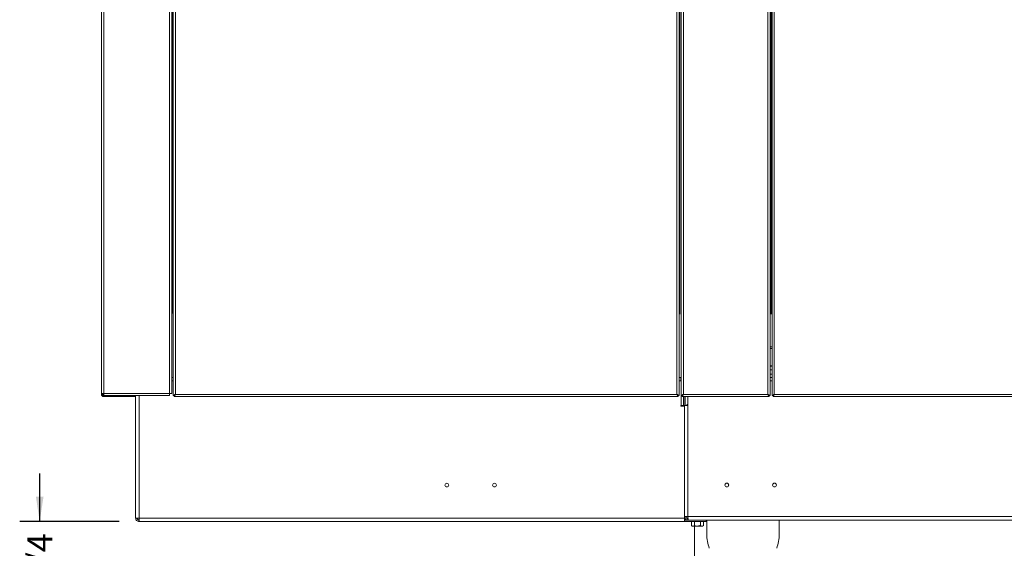
# Model space of a CAD drawing. Units: inches. Extents: x 6 to 207, y -1 to 132.
# Drawn here: x 52 to 101, y 26 to 53 of the extents above; entities that cross this region are included whole.
import ezdxf

# ---------------------------------------------------------------- set-up
doc = ezdxf.new("R2010")
doc.units = ezdxf.units.IN
doc.header["$MEASUREMENT"] = 0
doc.layers.add('TEXT', color=7, linetype='Continuous')
doc.styles.add('SLDTEXTSTYLE0', font='TXT', dxfattribs={"width": 0.75})
doc.styles.add('SLDTEXTSTYLE1', font='TXT', dxfattribs={"width": 0.7})
doc.dimstyles.new('SLDDIMSTYLE0', dxfattribs={"dimtxt": 1.25, "dimasz": 1.25, "dimexe": 0, "dimexo": 0.0625, "dimgap": 0.3125, "dimtad": 0, "dimdec": 6, "dimrnd": 1e-09, "dimzin": 12, "dimdsep": 46, "dimlunit": 5, "dimtxsty": 'SLDTEXTSTYLE0', "dimsah": 1, "dimcen": 0.09, "dimadec": 0, "dimazin": 3, "dimtfac": 1, "dimtmove": 0, "dimatfit": 0, "dimfxl": 1, "dimfrac": 2, "dimtolj": 1, "dimtzin": 12, "dimarcsym": 0})

# ---------------------------------------------------------------- blocks, each defined once
blk = doc.blocks.new('_D')
at = {"layer": 'TEXT'}
for p, q in [((52.896, 27.713), (52.896, 30.117)), ((56.863, 27.713), (51.896, 27.713)), ((83.027, 22.46), (51.896, 22.46)), ((52.896, 22.46), (52.896, 20.056))]:
    blk.add_line(p, q, dxfattribs=at)
for points in [[(52.896, 27.713), (53.089, 28.963), (52.704, 28.963)], [(52.896, 22.46), (52.704, 21.21), (53.089, 21.21)]]:
    blk.add_solid(points, dxfattribs=at)
at = {"layer": 'TEXT', "insert": (52.278, 23.238), "char_height": 1.25, "attachment_point": 1, "rotation": 90, "style": 'SLDTEXTSTYLE1'}
blk.add_mtext('5 1/4', dxfattribs=at)

msp = doc.modelspace()

# ---------------------------------------------------------------- linework, layer by layer
at = {"color": 7, "linetype": 'Continuous', "lineweight": 15}
for p, q in [((55.9810048, 34.0648104), (55.9810048, 65.7473596)), ((55.9900018, 65.7544323), (55.9900018, 34.114433)), ((56.1000028, 65.7544323), (56.1000028, 34.114433)), ((59.3800042, 65.7544323), (59.3800042, 34.114433)), ((59.4900006, 65.7544323), (59.4900006, 34.114433)), ((59.5520035, 65.5044331), (59.5520035, 38.1144339)), ((59.55902, 65.6344322), (59.55902, 34.0031401)), ((59.669021, 34.0644332), (59.669021, 65.6344322)), ((84.7190205, 34.0644332), (84.7190205, 65.6344322)), ((84.8290204, 34.0031401), (84.8290204, 65.6344322)), ((84.8670195, 65.489478), (84.8670195, 38.0648107)), ((84.9290201, 65.7275046), (84.9290201, 34.0035174)), ((85.03902, 34.0648104), (85.03902, 65.7473596)), ((89.2590195, 34.0648104), (89.2590195, 65.7473596)), ((89.3690194, 34.0035174), (89.3690194, 65.7275046)), ((89.4310199, 38.0648107), (89.4310199, 65.489478)), ((89.4690202, 65.7275046), (89.4690202, 34.0035174)), ((89.5790201, 34.0648104), (89.5790201, 65.7473596)), ((59.4900006, 38.1144339), (59.5520035, 38.1144339)), ((59.55902, 38.1144339), (59.5520035, 38.1144339)), ((59.5550025, 34.9083129), (59.5550025, 38.1144339)), ((84.9250027, 38.0648107), (84.9250027, 34.5693127)), ((89.3690194, 36.4401869), (89.4690202, 36.4401869)), ((89.4690202, 36.3513948), (89.3658526, 36.3549975)), ((89.4690202, 35.065793), (89.3690194, 35.065793)), ((59.55902, 34.9083129), (59.4900006, 34.9083129)), ((84.9197826, 34.9083129), (84.8290204, 34.9083129)), ((84.9197826, 34.7393127), (84.9197826, 34.9083129)), ((84.9237801, 34.7393127), (84.9197826, 34.7393127)), ((84.9237801, 34.7393127), (84.9237801, 34.5693127)), ((84.9237801, 33.510313), (84.9237801, 34.5693127)), ((84.9290201, 34.5693127), (84.9237801, 34.5693127)), ((89.4690202, 34.9083129), (89.3690194, 34.9083129)), ((55.9900018, 34.114433), (56.1000028, 34.114433)), ((56.0910011, 34.0035174), (57.6867817, 34.0035174)), ((56.0910011, 33.9548105), (56.0910011, 34.0028104)), ((56.0910011, 34.0028104), (57.6867817, 34.0028104)), ((56.0910011, 33.9548105), (57.6867817, 33.9548105)), ((59.3800042, 34.114433), (56.1000028, 34.114433)), ((56.1000028, 34.0044331), (56.1000028, 34.0524331)), ((56.1000028, 34.0044331), (56.1070756, 34.0044331)), ((56.1070756, 34.0044331), (59.3800042, 34.0044331)), ((57.6867817, 34.0044331), (57.6867817, 27.8823128)), ((59.3800042, 34.0044331), (59.3800042, 34.114433)), ((59.3800042, 34.114433), (59.4900006, 34.114433)), ((59.55902, 34.0031401), (59.6070181, 34.0031401)), ((59.6077268, 33.9544333), (59.6077268, 34.0024332)), ((84.7803124, 33.9544333), (59.6077268, 33.9544333)), ((84.7190205, 34.0644332), (59.669021, 34.0644332)), ((84.7803124, 33.9544333), (84.7803124, 34.0024332)), ((84.8290204, 34.0031401), (84.7810199, 34.0031401)), ((84.9290201, 34.0035174), (84.9770194, 34.0035174)), ((84.977727, 33.9548105), (84.977727, 34.0028104)), ((89.3203125, 33.9548105), (84.977727, 33.9548105)), ((89.2590195, 34.0648104), (85.03902, 34.0648104)), ((85.257782, 33.9548105), (85.257782, 33.510753)), ((89.3203125, 33.9548105), (89.3203125, 34.0028104)), ((89.3690194, 34.0035174), (89.32102, 34.0035174)), ((89.4690202, 34.0035174), (89.5170196, 34.0035174)), ((89.5177271, 33.9548105), (89.5177271, 34.0028104)), ((114.6903127, 33.9548105), (89.5177271, 33.9548105)), ((114.6290196, 34.0648104), (89.5790201, 34.0648104)), ((84.9197826, 33.510313), (84.9197826, 33.471313)), ((84.9197826, 33.510313), (84.9237801, 33.510313)), ((84.9197826, 33.471313), (85.0887817, 33.471313)), ((84.9237801, 33.510313), (85.0432815, 33.510313)), ((85.0432815, 33.510313), (85.0612497, 33.510313)), ((85.0612497, 33.510313), (85.1069928, 33.510313)), ((85.0887817, 33.510313), (85.0887817, 33.471313)), ((85.0887817, 33.471313), (85.0887817, 27.8823128)), ((85.1069928, 33.510753), (85.257782, 33.510753)), ((85.257782, 33.572645), (85.1505452, 33.510753)), ((85.1637814, 33.510753), (85.1637814, 33.5183931)), ((85.257782, 33.510753), (85.257782, 27.9573128)), ((57.6867817, 27.8823128), (57.855782, 27.8823128)), ((57.855782, 27.8823128), (85.0887817, 27.8823128)), ((57.855782, 27.7883128), (57.855782, 27.7133128)), ((57.8564907, 27.7133128), (57.855782, 27.7133128)), ((57.8564907, 27.7883128), (57.8564907, 27.7133128)), ((57.8564907, 27.7133128), (57.8628548, 27.7133128)), ((57.8628548, 27.7133128), (85.0887817, 27.7133128)), ((85.257782, 27.9573128), (85.0887817, 27.9573128)), ((85.0887817, 27.7133128), (85.0887817, 27.8823128)), ((85.0887817, 27.7883128), (85.257782, 27.7883128)), ((85.0887817, 27.7133128), (86.1717816, 27.7133128)), ((85.257782, 27.9573128), (117.567782, 27.9573128)), ((85.257782, 27.7883128), (85.257782, 27.8633128)), ((85.2684639, 27.8633128), (85.257782, 27.8633128)), ((85.257782, 27.7883128), (85.2856213, 27.7883128)), ((117.5474027, 27.7883128), (85.2856213, 27.7883128)), ((85.4462875, 27.7133128), (85.4462875, 27.5125474)), ((85.5940355, 27.7133128), (85.5940355, 27.5125474)), ((85.889529, 27.7133128), (85.889529, 27.5125474)), ((86.0372758, 27.7133128), (86.0372758, 27.5125474)), ((86.1717816, 27.7133128), (86.1717816, 27.7883128)), ((86.2087823, 27.079104), (86.2087823, 27.7883128)), ((89.8287824, 27.079104), (89.8287824, 27.7883128)), ((85.4462875, 27.5125474), (85.4858765, 27.4896908)), ((85.4858765, 27.4896908), (85.5201609, 27.4896908)), ((85.5940355, 27.5125474), (85.5201609, 27.4896908)), ((85.7417822, 27.4896908), (85.5201609, 27.4896908)), ((85.5887825, 27.4896908), (85.5887825, 23.963313)), ((85.7417822, 27.4896908), (85.9634024, 27.4896908)), ((86.0372758, 27.5125474), (85.9634024, 27.4896908)), ((85.9634024, 27.4896908), (85.997688, 27.4896908)), ((85.997688, 27.4896908), (86.0372758, 27.5125474))]:
    msp.add_line(p, q, dxfattribs=at)
at = {"color": 8, "linetype": 'Continuous', "lineweight": 15}
for p, q in [((89.3690194, 35.4968542), (89.4690202, 35.5003038)), ((89.3690194, 35.4449835), (89.4690202, 35.4479691)), ((89.4690202, 35.2925007), (89.3690194, 35.2895152)), ((59.55902, 34.7393127), (59.4900006, 34.7393127)), ((84.9197826, 34.7393127), (84.8290204, 34.7393127)), ((89.4690202, 34.7393127), (89.3690194, 34.7393127)), ((56.0910011, 34.0542236), (56.0910011, 34.114433)), ((57.855782, 34.0044331), (57.855782, 27.8823128)), ((85.0432815, 33.510313), (85.0432815, 33.9548105)), ((85.0612497, 33.510313), (85.0612497, 33.9548105)), ((85.1277183, 33.510753), (85.1277183, 33.9548105)), ((87.2967818, 29.5052675), (87.2967818, 29.5713582))]:
    msp.add_line(p, q, dxfattribs=at)
at = {"color": 7, "linetype": 'Continuous', "lineweight": 15, "flags": 128}
for points in [[(59.669021, 34.0644332), (59.669021, 34.0644332)], [(84.7190205, 34.0644332), (84.7190205, 34.0644332)], [(85.03902, 34.0648104), (85.03902, 34.0648104)], [(89.2590195, 34.0648104), (89.2590195, 34.0648104)], [(89.5790201, 34.0648104), (89.5790201, 34.0648104)]]:
    msp.add_lwpolyline(points, dxfattribs=at)
at = {"color": 7, "linetype": 'Continuous', "lineweight": 15}
for centre in [(73.226782, 29.5333128), (75.606782, 29.5333128), (87.208782, 29.5383128), (89.588782, 29.5383128)]:
    msp.add_circle(centre, 0.094, dxfattribs=at)
for centre, start, end in [((88.208782, 27.079104), 180, 200.53701361), ((87.828782, 27.079104), 339.46298639, 0)]:
    msp.add_arc(centre, 2, start, end, dxfattribs=at)
for points, knots in [([(56.0910011, 34.0035174), (56.0823832, 34.0042291), (56.065459, 34.0056267), (56.0421327, 34.0101586), (56.0221955, 34.0164428), (56.0035794, 34.0261389), (55.9856247, 34.0425477), (55.9827173, 34.0565579), (55.9810048, 34.0648104)], [0, 0, 0, 0, 0.1400189832, 0.2749723963, 0.4057660516, 0.5333998696, 0.7251554944, 1, 1, 1, 1]), ([(55.9810048, 34.0648104), (55.9825773, 34.0507054), (55.9857087, 34.0226179), (56.0097363, 33.9867705), (56.0439311, 33.9627957), (56.0729023, 33.9552657), (56.0880636, 33.9548844), (56.0910011, 33.9548105)], [0, 0, 0, 0, 0.2614456479, 0.5206198372, 0.7526446865, 0.9520746244, 1, 1, 1, 1]), ([(56.1000028, 34.0044331), (56.0855892, 34.0060868), (56.0567612, 34.0093942), (56.020401, 34.0348309), (55.9949614, 34.0711903), (55.991655, 34.1000189), (55.9900018, 34.114433)], [0, 0, 0, 0, 0.2499929624, 0.4999971209, 0.7500010114, 1, 1, 1, 1]), ([(56.1000028, 34.0524331), (56.0918792, 34.0533653), (56.075631, 34.0552298), (56.0551373, 34.0695665), (56.0407969, 34.0900595), (56.0389354, 34.1063087), (56.0380046, 34.114433)], [0, 0, 0, 0, 0.2499835891, 0.4999944976, 0.7500045479, 1, 1, 1, 1]), ([(56.058594, 34.0126693), (56.0601342, 34.0115041), (56.0666341, 34.0065869), (56.0785927, 34.0033687), (56.0882843, 34.0029327), (56.0910011, 34.0028104)], [0, 0, 0, 0, 0.1826587784, 0.7708782045, 1, 1, 1, 1]), ([(56.1000028, 34.114433), (56.1005932, 34.100019), (56.1017738, 34.0711908), (56.1035352, 34.0348309), (56.1053067, 34.0093938), (56.106486, 34.0060867), (56.1070756, 34.0044331)], [0, 0, 0, 0, 0.2499998922, 0.5000000531, 0.7499994423, 1, 1, 1, 1]), ([(59.669021, 34.0644332), (59.6549147, 34.0566081), (59.6268271, 34.0410274), (59.5909812, 34.0202914), (59.5670086, 34.0086169), (59.5594721, 34.0043979), (59.5590933, 34.0033443), (59.55902, 34.0031401)], [0, 0, 0, 0, 0.261463381, 0.5206085727, 0.7526312051, 0.9520623557, 1, 1, 1, 1]), ([(59.669021, 34.0644332), (59.6593941, 34.0549395), (59.6435028, 34.0392683), (59.6248744, 34.0202801), (59.6127155, 34.0096068), (59.6075258, 34.0047835), (59.6071293, 34.0034999), (59.6070181, 34.0031401)], [0, 0, 0, 0, 0.3443007701, 0.5683389964, 0.7485550744, 0.929526287, 1, 1, 1, 1]), ([(59.6077268, 33.9544333), (59.6087522, 33.9551073), (59.6107213, 33.9564014), (59.6154638, 33.9658948), (59.6214053, 33.9785031), (59.6301393, 33.9958023), (59.6465421, 34.0232071), (59.6603889, 34.0486019), (59.669021, 34.0644332)], [0, 0, 0, 0, 0.1505832559, 0.2891598633, 0.4163526955, 0.5329807284, 0.7088583075, 1, 1, 1, 1]), ([(59.6077268, 34.0024332), (59.608758, 34.0028196), (59.6107566, 34.0035686), (59.6155437, 34.008989), (59.6215483, 34.016172), (59.6304884, 34.0261068), (59.646787, 34.0414232), (59.6604291, 34.0555414), (59.669021, 34.0644332)], [0, 0, 0, 0, 0.13582740906, 0.26325713424, 0.38387097574, 0.49953599534, 0.68480158351, 1, 1, 1, 1]), ([(84.7810199, 34.0031401), (84.7806815, 34.0038578), (84.7800094, 34.0052829), (84.7749699, 34.0098762), (84.7677931, 34.016236), (84.7573002, 34.0260997), (84.7413697, 34.0424707), (84.727371, 34.0562273), (84.7190205, 34.0644332)], [0, 0, 0, 0, 0.1254946291, 0.2491917129, 0.3734233516, 0.5004771519, 0.7020282455, 1, 1, 1, 1]), ([(84.8290204, 34.0031401), (84.8284313, 34.0038518), (84.8272745, 34.0052493), (84.8184784, 34.0097811), (84.8058891, 34.0160657), (84.7875429, 34.0257625), (84.7591945, 34.0421693), (84.7339122, 34.0561804), (84.7190205, 34.0644332)], [0, 0, 0, 0, 0.1400304869, 0.2749828899, 0.4057652082, 0.5333938013, 0.7251618795, 1, 1, 1, 1]), ([(84.7190205, 34.0644332), (84.7285138, 34.0548073), (84.7441847, 34.0389176), (84.7631748, 34.0202898), (84.7738451, 34.0081312), (84.7786715, 34.0029396), (84.7799531, 34.0025441), (84.7803124, 34.0024332)], [0, 0, 0, 0, 0.34428546191, 0.56832268502, 0.74854921611, 0.92951702221, 1, 1, 1, 1]), ([(84.7190205, 34.0644332), (84.7268456, 34.0503283), (84.7424275, 34.0222416), (84.7631609, 33.9863929), (84.7748355, 33.9624184), (84.7790547, 33.9548882), (84.7801082, 33.9545071), (84.7803124, 33.9544333)], [0, 0, 0, 0, 0.2614467114, 0.5206124047, 0.7526335695, 0.9520618652, 1, 1, 1, 1]), ([(85.03902, 34.0648104), (85.0249151, 34.0569851), (84.9968285, 34.0414027), (84.9609798, 34.0206696), (84.9370044, 34.0089941), (84.9294751, 34.0047751), (84.929094, 34.0037215), (84.9290201, 34.0035174)], [0, 0, 0, 0, 0.2614473583, 0.520612177, 0.752635172, 0.952062027, 1, 1, 1, 1]), ([(85.03902, 34.0648104), (85.0293939, 34.0553165), (85.013504, 34.0396448), (84.9948768, 34.0206565), (84.9827183, 34.0099835), (84.977527, 34.0051597), (84.9771306, 34.0038769), (84.9770194, 34.0035174)], [0, 0, 0, 0, 0.34429530945, 0.56833055188, 0.74854928441, 0.92952597522, 1, 1, 1, 1]), ([(84.977727, 34.0028104), (84.9787582, 34.0031969), (84.9807569, 34.0039458), (84.9855434, 34.0093665), (84.9915503, 34.0165485), (85.0004865, 34.026485), (85.016788, 34.0417995), (85.0304289, 34.0559184), (85.03902, 34.0648104)], [0, 0, 0, 0, 0.13582835457, 0.2632589668, 0.38387791374, 0.49953292457, 0.68480632757, 1, 1, 1, 1]), ([(84.977727, 33.9548105), (84.9787524, 33.9554845), (84.9807216, 33.9567786), (84.9854633, 33.9662722), (84.9914077, 33.9788798), (85.000137, 33.9961802), (85.0165435, 34.0235836), (85.0303889, 34.048979), (85.03902, 34.0648104)], [0, 0, 0, 0, 0.1505837002, 0.2891607166, 0.4163555554, 0.5329796075, 0.7088604776, 1, 1, 1, 1]), ([(89.3690194, 34.0035174), (89.3684308, 34.004229), (89.3672749, 34.0056266), (89.3584785, 34.0101583), (89.3458892, 34.0164429), (89.327543, 34.0261397), (89.2991944, 34.0425467), (89.2739116, 34.0565577), (89.2590195, 34.0648104)], [0, 0, 0, 0, 0.1400290869, 0.2749808534, 0.4057625548, 0.533390546, 0.7251577196, 1, 1, 1, 1]), ([(89.32102, 34.0035174), (89.3206816, 34.004235), (89.3200096, 34.0056601), (89.31497, 34.0102534), (89.3077933, 34.0166133), (89.2973003, 34.0264769), (89.2813698, 34.0428482), (89.2673704, 34.0566045), (89.2590195, 34.0648104)], [0, 0, 0, 0, 0.1254937479, 0.249189963, 0.3734207293, 0.5004736374, 0.7020233157, 1, 1, 1, 1]), ([(89.2590195, 34.0648104), (89.266845, 34.0507056), (89.2824278, 34.0226191), (89.303161, 33.9867701), (89.3148357, 33.9627957), (89.3190548, 33.9552654), (89.3201083, 33.9548844), (89.3203125, 33.9548105)], [0, 0, 0, 0, 0.26144897, 0.5206138708, 0.752634326, 0.9520620118, 1, 1, 1, 1]), ([(89.2590195, 34.0648104), (89.2685132, 34.0551846), (89.2841847, 34.0392951), (89.3031749, 34.020667), (89.3138452, 34.0085085), (89.3186716, 34.0033168), (89.3199533, 34.0029213), (89.3203125, 34.0028104)], [0, 0, 0, 0, 0.3442900189, 0.568325685, 0.7485509636, 0.929517512, 1, 1, 1, 1]), ([(89.5790201, 34.0648104), (89.5649153, 34.0569851), (89.5368287, 34.0414027), (89.5009799, 34.0206696), (89.4770045, 34.0089941), (89.4694752, 34.0047751), (89.4690941, 34.0037215), (89.4690202, 34.0035174)], [0, 0, 0, 0, 0.2614473583, 0.520612177, 0.752635172, 0.952062027, 1, 1, 1, 1]), ([(89.5790201, 34.0648104), (89.5693939, 34.0553165), (89.5535039, 34.0396449), (89.5348773, 34.0206562), (89.5227167, 34.0099838), (89.5175273, 34.0051597), (89.5171307, 34.0038769), (89.5170196, 34.0035174)], [0, 0, 0, 0, 0.3442945199, 0.5683292485, 0.7485526737, 0.9295261368, 1, 1, 1, 1]), ([(89.5177271, 34.0028104), (89.5187583, 34.0031969), (89.5207571, 34.0039458), (89.5255435, 34.0093665), (89.5315504, 34.0165485), (89.5404866, 34.026485), (89.5567881, 34.0417995), (89.5704291, 34.0559184), (89.5790201, 34.0648104)], [0, 0, 0, 0, 0.13582835457, 0.2632589668, 0.38387791374, 0.49953292457, 0.68480632757, 1, 1, 1, 1]), ([(89.5177271, 33.9548105), (89.5187526, 33.9554845), (89.5207218, 33.9567786), (89.5254634, 33.9662722), (89.5314078, 33.9788798), (89.5401371, 33.9961802), (89.5565437, 34.0235836), (89.570389, 34.048979), (89.5790201, 34.0648104)], [0, 0, 0, 0, 0.1505837002, 0.2891607166, 0.4163555554, 0.5329796075, 0.7088604776, 1, 1, 1, 1]), ([(57.855782, 27.7133128), (57.8336368, 27.7158531), (57.7893464, 27.7209337), (57.733485, 27.7600156), (57.6944024, 27.8158767), (57.689322, 27.8601675), (57.6867817, 27.8823128)], [0, 0, 0, 0, 0.2499996427, 0.4999975158, 0.7499999892, 1, 1, 1, 1]), ([(57.855782, 27.7883128), (57.8434638, 27.7897255), (57.8188289, 27.7925505), (57.7877599, 27.814291), (57.7660212, 27.84536), (57.763194, 27.8699953), (57.7617803, 27.8823128)], [0, 0, 0, 0, 0.2500117099, 0.4999912858, 0.74999735, 1, 1, 1, 1]), ([(57.855782, 27.8823128), (57.8563723, 27.8601676), (57.857553, 27.8158771), (57.8593144, 27.7600151), (57.8610859, 27.7209337), (57.8622652, 27.7158531), (57.8628548, 27.7133128)], [0, 0, 0, 0, 0.25000071758, 0.5000009516, 0.74999965059, 1, 1, 1, 1]), ([(85.0887817, 27.9573128), (85.091322, 27.9351676), (85.0964026, 27.8908771), (85.1354837, 27.8350148), (85.1913463, 27.795934), (85.2356368, 27.7908532), (85.257782, 27.7883128)], [0, 0, 0, 0, 0.2499997836, 0.4999995627, 0.7500005614, 1, 1, 1, 1]), ([(85.1637814, 27.9573128), (85.1651948, 27.9449954), (85.1680215, 27.9203608), (85.1897576, 27.8892886), (85.22083, 27.8675521), (85.2454648, 27.8647259), (85.257782, 27.8633128)], [0, 0, 0, 0, 0.2500011719, 0.4999986598, 0.7500036319, 1, 1, 1, 1]), ([(85.2856213, 27.7883128), (85.2833013, 27.7908531), (85.2786613, 27.7959337), (85.2717006, 27.8350151), (85.2647425, 27.8908771), (85.2601021, 27.9351676), (85.257782, 27.9573128)], [0, 0, 0, 0, 0.25000035307, 0.49999907261, 0.74999930192, 1, 1, 1, 1]), ([(85.257782, 27.9573128), (85.2601021, 27.9450679), (85.2647425, 27.9205781), (85.2715332, 27.8891918), (85.2760062, 27.8775444), (85.278159, 27.8719388)], [0, 0, 0, 0, 0.34155012091, 0.68310112448, 1, 1, 1, 1]), ([(85.5201609, 27.4896908), (85.5184095, 27.4897136), (85.4934641, 27.4900389), (85.4690176, 27.5017026), (85.4462875, 27.5125474)], [0, 0, 0, 0, 0.0702098691, 1, 1, 1, 1]), ([(85.7417822, 27.4896908), (85.7296901, 27.4899655), (85.6796922, 27.4911011), (85.6309723, 27.5032993), (85.5940355, 27.5125474)], [0, 0, 0, 0, 0.24185251827, 1, 1, 1, 1]), ([(85.889529, 27.5125474), (85.8787635, 27.5095363), (85.8306416, 27.496077), (85.7806162, 27.4924818), (85.7417822, 27.4896908)], [0, 0, 0, 0, 0.2237135871, 1, 1, 1, 1]), ([(85.9634024, 27.4896908), (85.961651, 27.4897136), (85.9367081, 27.4900389), (85.9122602, 27.5017026), (85.889529, 27.5125474)], [0, 0, 0, 0, 0.07021665387, 1, 1, 1, 1])]:
    msp.add_open_spline(points, degree=3, knots=knots, dxfattribs=at)

# ---------------------------------------------------------------- dimensions: what is measured, and where the dimension line sits
at = {"layer": 'TEXT'}
dim = msp.add_linear_dim(base=(52.8963646, 22.4596121), p1=(57.8628531, 27.7133128), p2=(84.0271191, 22.4596121), angle=90, dimstyle='SLDDIMSTYLE0', dxfattribs=at)
dim.commit()
dim.dimension.update_dxf_attribs({"geometry": '_D', "text_midpoint": (52.8963646, 25.2179774), "dimtype": 160})

doc.saveas('drawing.dxf')
